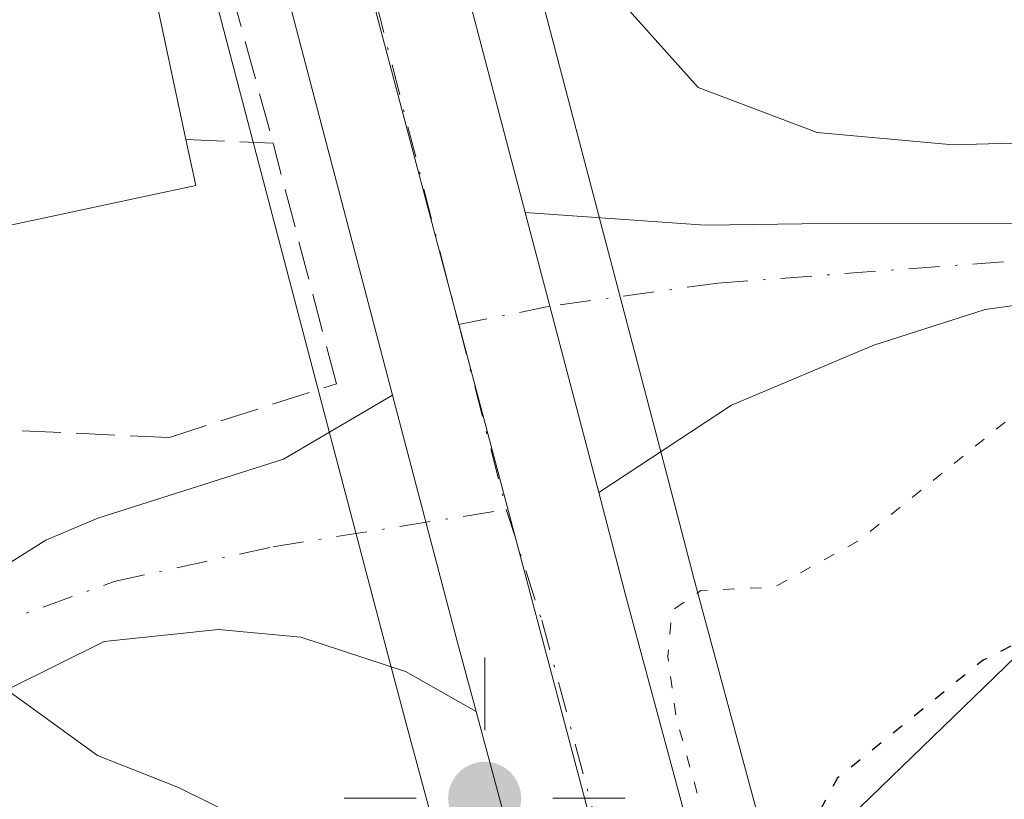
# Model space of a CAD drawing. Units: metres. Extents: x 606653 to 610077, y 4780163 to 4782531.
# Drawn here: x 608204 to 608246, y 4782095 to 4782129 of the extents above; entities that cross this region are included whole.
import ezdxf

# ---------------------------------------------------------------- set-up
doc = ezdxf.new("R2010")
doc.units = ezdxf.units.M
doc.header["$MEASUREMENT"] = 0
for name, pattern in [('DGN Style 3', [2.307223458686699, 1.648016756204785, -0.6592067024819142]), ('DGN Style 4', [2.6384748266838614, 1.318413404963828, -0.6592067024819142, 0.001648016756204785, -0.6592067024819142]), ('DGN Style 5', [1.1536117293433497, 0.4944050268614355, -0.6592067024819142])]:
    doc.linetypes.add(name, pattern=pattern)
for name, color, linetype, lineweight in [('Arbolado forestal CxS', 92, 'Continuous', 0), ('Camino Cxs', 7, 'Continuous', 0), ('Camino eje', 30, 'DGN Style 4', 13), ('Carretera de calzada única Cxs', 7, 'Continuous', 13), ('Carretera de calzada única eje', 7, 'DGN Style 4', 0), ('Curva de nivel maestra depresión', 30, 'DGN Style 5', 30), ('Curva de nivel normal', 30, 'Continuous', 0), ('Curva de nivel normal depresión', 30, 'DGN Style 5', 0), ('Edificación Cxs', 1, 'Continuous', 13), ('Municipio', 91, 'Continuous', 13), ('Municipio CxS', 4, 'Continuous', 0), ('Muro lineal', 1, 'DGN Style 3', 13), ('Núcleo urbano CxS', 7, 'Continuous', 0), ('Pastizal CxS', 92, 'Continuous', 0), ('Punto geodésico', 7, 'Continuous', 0)]:
    doc.layers.add(name, color=color, linetype=linetype, lineweight=lineweight)

# ---------------------------------------------------------------- blocks, each defined once
blk = doc.blocks.new('*U21')
at = {"layer": 'Arbolado forestal CxS', "color": 92, "linetype": 'Continuous', "lineweight": 0}
blk.add_polyline3d([(608244.2928999999, 4782056.142700001, 105.1008000000002), (608242.7128999997, 4782067.812700001, 104.4823999999935), (608242.6945000002, 4782067.931100001, 104.453800000003), (608242.6580999997, 4782068.106899999, 104.4167000000016), (608239.9978999998, 4782079.247500001, 99.23369999999704), (608238.8377, 4782084.097899999, 96.82760000000417), (608238.8173000002, 4782084.178900001, 96.84299999999348), (608236.7988999998, 4782091.686699999, 100.0417000000016), (608259.7877000002, 4782113.928900001, 105.3426999999938), (608284.2785, 4782122.5755, 112.3926000000065), (608288.0910999998, 4782119.953700001, 111.4367000000057), (608296.5547000002, 4782114.133099999, 108.9637999999977)], dxfattribs=at)
blk = doc.blocks.new('*U22')
at = {"layer": 'Pastizal CxS', "color": 92, "linetype": 'Continuous', "lineweight": 0}
blk.add_polyline3d([(608192.4769000001, 4782207.0645, 111.7814999999973), (608217.4687000001, 4782111.9375, 106.2596000000049), (608220.2509000005, 4782101.359300001, 105.8120999999956), (608221.0433, 4782098.4101, 105.6970000000001), (608224.4833000004, 4782085.6599, 100.9138999999996), (608225.7824999997, 4782080.830499999, 98.76910000000498), (608227.4528999999, 4782073.878500001, 101.6334000000061), (608227.4829000002, 4782073.7631, 101.7017000000051), (608227.4924999997, 4782073.702099999, 101.730899999995), (608229.4571000002, 4782065.489700001, 102.9213000000018), (608230.8728999998, 4782054.968900001, 104.0060999999987)], dxfattribs=at)
blk = doc.blocks.new('5PGEO')
at = {"layer": 'Punto geodésico', "linetype": 'Continuous', "lineweight": 0}
h = blk.add_hatch(color=5, dxfattribs=at)
edge = h.paths.add_edge_path()
edge.add_ellipse((9.672975540161133e-05, -1.615428924560547e-05), major_axis=(-0.1095731434929149, -0.1110710692347192), ratio=0.9994222409660306, start_angle=0, end_angle=360)
at = {"layer": 'Punto geodésico', "color": 5, "linetype": 'Continuous', "lineweight": 0}
for p, q in [((0, 0.291), (0, 0.6)), ((-0.292, 0), (-0.6, 0)), ((0.291, 0), (0.6, 0)), ((0, -0.291), (0, -0.6))]:
    blk.add_line(p, q, dxfattribs=at)

msp = doc.modelspace()

# ---------------------------------------------------------------- linework, layer by layer
at = {"layer": 'Arbolado forestal CxS', "color": 92, "linetype": 'Continuous', "lineweight": 0}
for points in [[(608144.8107000003, 4782398.279899999, 128.3656999999948), (608147.8907000005, 4782393.375499999, 127.6255999999994), (608147.9622999998, 4782393.2553, 127.6031999999977), (608158.4463000001, 4782374.270300001, 125.8202000000019), (608158.5055000001, 4782374.157500001, 125.8273999999947), (608166.0554999998, 4782358.997500001, 124.9217999999964), (608166.1778999995, 4782358.716700001, 124.7394000000058), (608172.5135000005, 4782341.8815, 125.3965999999928), (608172.5746999999, 4782341.6985, 125.4214000000065), (608177.1047, 4782326.5285, 126.6545000000042), (608177.1436999999, 4782326.3847, 126.6662999999971), (608182.0437000003, 4782306.4047, 123.6410999999935), (608182.0620999997, 4782306.3247, 123.6180000000022), (608185.7938999999, 4782289.083500001, 123.2158999999956), (608190.7555000001, 4782268.767700001, 121.0999000000011), (608195.0708999997, 4782250.876499999, 118.8473999999987), (608205.4933000002, 4782210.455900001, 116.193299999999), (608228.9414999997, 4782121.252699999, 107.6622999999963), (608232.0815000003, 4782109.3025, 106.3877999999968), (608233.2591000004, 4782104.821699999, 105.8723000000027), (608236.5669, 4782092.549900001, 100.574099999998), (608236.7988999998, 4782091.686699999, 100.0417000000016)], [(608296.5547000002, 4782114.133099999, 108.9637999999977), (608288.0910999998, 4782119.953700001, 111.4367000000057), (608284.2785, 4782122.5755, 112.3926000000065), (608259.7877000002, 4782113.928900001, 105.3426999999938), (608236.7988999998, 4782091.686699999, 100.0417000000016), (608236.5669, 4782092.549900001, 100.574099999998), (608233.2591000004, 4782104.821699999, 105.8723000000027), (608232.0815000003, 4782109.3025, 106.3877999999968), (608228.9414999997, 4782121.252699999, 107.6622999999963), (608205.4933000002, 4782210.455900001, 116.193299999999)], [(608565.4892999995, 4781992.169700001, 107.101999999999), (608542.1611000003, 4781999.708100001, 109.6625000000058), (608520.2637, 4782014.514699999, 107.0434999999998), (608503.9787, 4782034.5163, 111.0372000000061), (608487.2345000004, 4782077.377900001, 113.4603999999963), (608468.4095000001, 4782097.327299999, 108.8013999999966), (608418.6694999998, 4782125.8157, 103.5289000000048), (608428.9278999995, 4782165.0441, 101.7094999999972), (608430.7377000004, 4782177.717900001, 101.940300000002), (608422.2883000001, 4782183.7533, 101.920299999998), (608416.2528999997, 4782187.977499999, 101.9388999999937), (608405.3891000003, 4782191.5985, 102.2339000000065), (608396.6442999998, 4782197.5109, 101.0641000000032), (608371.5925000003, 4782180.735300001, 98.92119999999704), (608358.9203000005, 4782142.7139, 98.96790000000328), (608351.6788999997, 4782121.590700001, 98.03079999999318), (608343.3448999999, 4782098.076900001, 97.45320000000356), (608330.3793000003, 4782090.872300001, 98.074099999998), (608307.3289000001, 4782106.723900001, 106.3212000000058), (608296.5547000002, 4782114.133099999, 108.9637999999977), (608288.0910999998, 4782119.953700001, 111.4367000000057), (608284.2785, 4782122.5755, 112.3926000000065), (608259.7877000002, 4782113.928900001, 105.3426999999938), (608236.7988999998, 4782091.686699999, 100.0417000000016)], [(608565.4892999995, 4781992.169700001, 107.101999999999), (608542.1611000003, 4781999.708100001, 109.6625000000058), (608520.2637, 4782014.514699999, 107.0434999999998), (608503.9787, 4782034.5163, 111.0372000000061), (608487.2345000004, 4782077.377900001, 113.4603999999963), (608468.4095000001, 4782097.327299999, 108.8013999999966), (608418.6694999998, 4782125.8157, 103.5289000000048), (608428.9278999995, 4782165.0441, 101.7094999999972), (608430.7377000004, 4782177.717900001, 101.940300000002), (608422.2883000001, 4782183.7533, 101.920299999998), (608416.2528999997, 4782187.977499999, 101.9388999999937), (608405.3891000003, 4782191.5985, 102.2339000000065), (608396.6442999998, 4782197.5109, 101.0641000000032), (608371.5925000003, 4782180.735300001, 98.92119999999704), (608358.9203000005, 4782142.7139, 98.96790000000328), (608351.6788999997, 4782121.590700001, 98.03079999999318), (608343.3448999999, 4782098.076900001, 97.45320000000356), (608330.3793000003, 4782090.872300001, 98.074099999998), (608307.3289000001, 4782106.723900001, 106.3212000000058), (608296.5547000002, 4782114.133099999, 108.9637999999977), (608288.0910999998, 4782119.953700001, 111.4367000000057), (608284.2785, 4782122.5755, 112.3926000000065), (608259.7877000002, 4782113.928900001, 105.3426999999938), (608236.7988999998, 4782091.686699999, 100.0417000000016)]]:
    msp.add_polyline3d(points, dxfattribs=at)
at = {"layer": 'Camino Cxs', "color": 7, "linetype": 'Continuous', "lineweight": 0, "extrusion": (-0.9670058402004142, -0.2547389861055943, 0.002784596233700671), "elevation": -1806350.360000628, "flags": 128}
msp.add_lwpolyline([(-4469404.517734703, 5136.782124483338), (-4469412.730783341, 5136.92762504744), (-4469416.873382813, 5139.559035249405)], dxfattribs=at)
at = {"layer": 'Camino Cxs', "color": 7, "linetype": 'Continuous', "lineweight": 0, "extrusion": (-0.9609809492916931, -0.2582550272964558, 0.09909569099886856), "elevation": -1819482.28607636, "flags": 128}
msp.add_lwpolyline([(-4460397.704641985, 181301.8538087947), (-4460386.79004944, 181301.2238078725), (-4460383.752916384, 181301.2224009475)], dxfattribs=at)
at = {"layer": 'Camino Cxs', "color": 7, "linetype": 'Continuous', "lineweight": 0}
for points in [[(608296.6901000004, 4782101.590100001, 119.8748000000051), (608289.5100999996, 4782104.050100001, 119.4014000000025), (608269.2401000002, 4782112.6801, 121.2688000000053), (608262.4501, 4782115.090100001, 123.1147999999957), (608257.6201, 4782116.380100001, 122.9168999999965), (608253.0800999999, 4782116.9901, 121.9833000000071), (608250.3701, 4782116.9901, 121.4964000000036), (608245.6700999998, 4782116.340100001, 119.8451000000059), (608240.9200999998, 4782114.8101, 115.1852999999974), (608234.8501000004, 4782112.2501, 107.8387999999977), (608229.1901000004, 4782108.530099999, 106.8058000000019), (608227.0982999997, 4782116.472300001, 106.9513000000006), (608226.0500999996, 4782120.4801, 109.582699999999), (608233.7200999996, 4782119.9301, 115.787599999996), (608238.8901000004, 4782120.0001, 118.4217999999964), (608253.2801000001, 4782119.9901, 120.3129999999946), (608258.2401000002, 4782119.3201, 122.1947999999975), (608265.6801000005, 4782117.190099999, 124.4067000000068), (608270.3501000004, 4782115.460100001, 123.5547999999981), (608290.5800999999, 4782106.850099999, 120.9382999999943), (608297.5500999996, 4782104.470100001, 120.0917999999947)], [(608226.0500999996, 4782120.4801, 109.582699999999), (608233.7200999996, 4782119.9301, 115.787599999996), (608238.8901000004, 4782120.0001, 118.4217999999964), (608253.2801000001, 4782119.9901, 120.3129999999946), (608258.2401000002, 4782119.3201, 122.1947999999975), (608265.6801000005, 4782117.190099999, 124.4067000000068), (608270.3501000004, 4782115.460100001, 123.5547999999981), (608290.5800999999, 4782106.850099999, 120.9382999999943), (608297.5500999996, 4782104.470100001, 120.0917999999947)], [(608296.6901000004, 4782101.590100001, 119.8748000000051), (608289.5100999996, 4782104.050100001, 119.4014000000025), (608269.2401000002, 4782112.6801, 121.2688000000053), (608262.4501, 4782115.090100001, 123.1147999999957), (608257.6201, 4782116.380100001, 122.9168999999965), (608253.0800999999, 4782116.9901, 121.9833000000071), (608250.3701, 4782116.9901, 121.4964000000036), (608245.6700999998, 4782116.340100001, 119.8451000000059), (608240.9200999998, 4782114.8101, 115.1852999999974), (608234.8501000004, 4782112.2501, 107.8387999999977), (608229.1901000004, 4782108.530099999, 106.8058000000019)], [(608179.3501000004, 4782068.800100001, 97.24709999999322), (608181.5201000003, 4782070.030099999, 97.77700000000186), (608184.0500999996, 4782072.7301, 98.44349999999395), (608186.1601, 4782077.450099999, 99.62159999999858), (608188.6601, 4782083.420100001, 101.218200000003), (608191.8601000002, 4782091.720100001, 103.3000000000029), (608194.8701, 4782096.610099999, 104.2685999999958), (608197.9101, 4782100.450099999, 104.7958000000071), (608201.3701, 4782103.850099999, 105.1490000000049), (608205.5900999998, 4782106.5001, 105.5757000000012), (608207.8101000005, 4782107.440099999, 105.793399999995), (608215.7301000003, 4782109.960100001, 106.2321999999986), (608220.3901000004, 4782112.690099999, 106.6150999999954)], [(608201.3701, 4782103.850099999, 105.1490000000049), (608205.5900999998, 4782106.5001, 105.5757000000012), (608207.8101000005, 4782107.440099999, 105.793399999995), (608215.7301000003, 4782109.960100001, 106.2321999999986), (608220.3901000004, 4782112.690099999, 106.6150999999954), (608223.1624999996, 4782102.133300001, 105.9882000000071), (608223.9505000003, 4782099.200200001, 105.9867999999988), (608220.9401000004, 4782100.9001, 105.9260999999969), (608216.4700999996, 4782102.370100001, 105.8218000000052), (608212.9600999998, 4782102.690099999, 105.7902999999933), (608208.0800999999, 4782102.1801, 105.5124999999971), (608204.0201000003, 4782100.1601, 105.1849999999977)], [(608223.9506000001, 4782099.200200001, 105.9867999999988), (608220.9401000004, 4782100.9001, 105.9260999999969), (608216.4700999996, 4782102.370100001, 105.8218000000052), (608212.9600999998, 4782102.690099999, 105.7902999999933), (608208.0800999999, 4782102.1801, 105.5124999999971), (608204.0201000003, 4782100.1601, 105.1849999999977), (608200.7001, 4782097.630100001, 104.8708999999944), (608197.7200999996, 4782093.780099999, 104.3313000000053), (608194.9301000005, 4782088.970100001, 103.1331999999966), (608192.3101000005, 4782081.9801, 101.2632000000012), (608189.7701000003, 4782075.890100001, 99.73949999999604), (608187.3601000002, 4782070.530099999, 98.5457000000024), (608183.9901000002, 4782066.9101, 97.6987999999983), (608180.9501, 4782065.190099999, 97.01750000000175), (608176.3400999998, 4782063.6801, 96.15189999999711)]]:
    msp.add_polyline3d(points, dxfattribs=at)
at = {"layer": 'Camino eje', "color": 30, "linetype": 'DGN Style 4', "lineweight": 13}
for points in [[(608293.5301000001, 4782104.2601, 119.9529999999941), (608290.0450999998, 4782105.450099999, 120.1462000000029), (608269.7950999998, 4782114.0701, 122.4487999999983), (608267.4600999998, 4782114.9351, 122.633799999996), (608264.0651000004, 4782116.140100001, 123.653999999995), (608260.3450999996, 4782117.2051, 123.5117999999929), (608249.1847000001, 4782118.575099999, 121.340200000006), (608234.2622999996, 4782117.4639, 110.6444000000047), (608227.0982999997, 4782116.472300001, 106.9513000000006), (608223.2115000002, 4782115.698100001, 106.8024000000005)], [(608185.7050999999, 4782071.630100001, 98.48880000000645), (608186.9101, 4782074.3101, 99.08830000000307), (608187.9650999998, 4782076.670100001, 99.6591000000044), (608189.2150999998, 4782079.655099999, 100.4418000000005), (608190.4851000002, 4782082.700099999, 101.2418999999936), (608191.7950999998, 4782086.1951, 102.1913999999961), (608193.3951000003, 4782090.345100001, 103.2366000000038), (608194.7901, 4782092.7501, 103.872000000003), (608196.2950999998, 4782095.1951, 104.2887999999948), (608197.7851, 4782097.120100001, 104.6025999999983), (608199.3051000005, 4782099.040100001, 104.8230999999942), (608202.9090999998, 4782102.726500001, 105.1880999999994), (608208.5182999996, 4782104.737299999, 105.6668999999965), (608215.2915000003, 4782106.2191, 105.9318000000058), (608225.2399000004, 4782107.806500001, 106.3138000000035)]]:
    msp.add_polyline3d(points, dxfattribs=at)
at = {"layer": 'Carretera de calzada única Cxs', "color": 7, "linetype": 'Continuous', "lineweight": 13, "extrusion": (-0.9670058402004142, -0.2547389861055943, 0.002784596233700671), "elevation": -1806350.360000628, "flags": 128}
msp.add_lwpolyline([(-4469404.517734703, 5136.782124483338), (-4469412.730783341, 5136.92762504744), (-4469416.873382813, 5139.559035249405)], dxfattribs=at)
at = {"layer": 'Carretera de calzada única Cxs', "color": 7, "linetype": 'Continuous', "lineweight": 13, "extrusion": (-0.9609809492916931, -0.2582550272964558, 0.09909569099886856), "elevation": -1819482.28607636, "flags": 128}
msp.add_lwpolyline([(-4460397.704641985, 181301.8538087947), (-4460386.79004944, 181301.2238078725), (-4460383.752916384, 181301.2224009475)], dxfattribs=at)
at = {"layer": 'Carretera de calzada única Cxs', "color": 7, "linetype": 'Continuous', "lineweight": 13, "extrusion": (0.9661205468541411, 0.2572882343400255, 0.02034338753619226), "elevation": 1818005.150675647, "flags": 128}
msp.add_lwpolyline([(4464527.019303373, -36885.21084810237), (4464522.389097878, -36884.11492130237), (4464509.670881495, -36886.00091160453)], dxfattribs=at)
at = {"layer": 'Carretera de calzada única Cxs', "color": 7, "linetype": 'Continuous', "lineweight": 13, "extrusion": (0.003409922602114584, -0.0126872586106678, 0.9999136992244849), "elevation": -58491.75500524975, "flags": 128}
msp.add_lwpolyline([(608223.4825726924, 4781729.204747127), (608220.0525006243, 4781741.965874227)], dxfattribs=at)
at = {"layer": 'Carretera de calzada única Cxs', "color": 7, "linetype": 'Continuous', "lineweight": 13}
for points in [[(608094.3300999999, 4782454.0701, 138.8027000000002), (608094.8601000002, 4782453.600099999, 138.8784000000014), (608097.4700999996, 4782451.2601, 139.7045000000071), (608111.7901, 4782437.630100001, 132.7715000000026), (608124.0900999998, 4782423.800100001, 129.5461000000068), (608134.0401, 4782409.790100001, 128.114499999996), (608145.3501000004, 4782391.780099999, 127.867499999993), (608155.8201000001, 4782372.8201, 134.1823000000004), (608163.3701, 4782357.6601, 124.6901999999973), (608169.7001, 4782340.840100001, 129.6166999999987), (608174.2301000003, 4782325.670100001, 130.3080000000045), (608179.1300999997, 4782305.690099999, 136.1876000000047), (608182.8701, 4782288.4101, 132.3742000000057), (608187.8400999998, 4782268.0601, 135.0666999999958), (608192.1601, 4782250.1501, 133.0102000000043), (608202.5900999998, 4782209.700099999, 131.972099999999), (608226.0500999996, 4782120.4801, 109.582699999999)], [(608220.3901000004, 4782112.690099999, 106.6150999999954), (608195.3800999997, 4782207.8201, 116.7317999999941), (608184.9301000005, 4782248.350099999, 121.1003000000055), (608180.6001000004, 4782266.3101, 123.148199999996), (608175.6101000002, 4782286.7401, 120.2430000000022), (608171.8601000002, 4782304.0101, 122.354800000001), (608167.0301000001, 4782323.710100001, 121.4355000000069), (608162.6300999997, 4782338.460100001, 121.395399999994), (608156.5301000001, 4782354.6801, 123.398000000001), (608149.2100999998, 4782369.350099999, 134.3179999999993), (608138.9200999998, 4782388.0001, 126.3368999999948), (608127.8400999998, 4782405.640100001, 127.0081999999966), (608118.2401000002, 4782419.1501, 126.5813999999955), (608106.4200999998, 4782432.450099999, 130.6894000000029), (608092.4785000002, 4782445.713500001, 129.8194999999978)], [(608202.5900999998, 4782209.700099999, 131.972099999999), (608226.0500999996, 4782120.4801, 109.582699999999), (608227.0982999997, 4782116.472300001, 106.9513000000006), (608229.1901000004, 4782108.530099999, 106.8058000000019), (608230.3601000002, 4782104.050100001, 107.9015000000072), (608233.6700999998, 4782091.770099999, 106.0158999999985), (608230.5301000001, 4782089.100099999, 105.7152999999962), (608227.3800999997, 4782086.440099999, 105.8132000000041), (608223.9505000003, 4782099.200200001, 105.9867999999988), (608223.1624999996, 4782102.133300001, 105.9882000000071), (608220.3901000004, 4782112.690099999, 106.6150999999954), (608195.3800999997, 4782207.8201, 116.7317999999941)]]:
    msp.add_polyline3d(points, dxfattribs=at)
at = {"layer": 'Carretera de calzada única eje', "color": 7, "linetype": 'DGN Style 4', "lineweight": 0, "extrusion": (0.0149009339313828, -0.05797289006204056, 0.9982069455708206), "elevation": -268063.3628423311, "flags": 128}
msp.add_lwpolyline([(1779540.429243485, 4472129.686247723), (1779540.429243485, 4472121.523497753)], dxfattribs=at)
at = {"layer": 'Carretera de calzada única eje', "color": 7, "linetype": 'DGN Style 4', "lineweight": 0}
for points in [[(608198.9801000003, 4782208.7601, 124.0571999999956), (608212.8701, 4782155.9301, 115.0843000000023), (608223.2115000002, 4782115.698100001, 106.8024000000005)], [(608225.2399000004, 4782107.806500001, 106.3138000000035), (608226.7500999998, 4782103.090100001, 106.101999999999), (608229.5201000003, 4782092.8101, 105.9563999999955), (608230.5301000001, 4782089.100099999, 105.7152999999962)]]:
    msp.add_polyline3d(points, dxfattribs=at)
at = {"layer": 'Curva de nivel maestra depresión', "color": 30, "linetype": 'DGN Style 5', "lineweight": 30, "elevation": 100, "flags": 128}
msp.add_lwpolyline([(608238.3179000001, 4782082.037599999), (608239.0499999998, 4782080.880100001), (608241.9000000004, 4782079.030099999), (608244.6600000003, 4782077.420100001), (608248.8799999999, 4782074.120100001), (608253.6799999997, 4782068.0701), (608260.3099999996, 4782061.2301), (608264.5300000003, 4782056.0801), (608267.6399999997, 4782053.630100001), (608273.3399999999, 4782052.340100001), (608280.6799999997, 4782052.120100001), (608287.4600000001, 4782053.210100001), (608295.1500000004, 4782056.0101), (608301.6399999997, 4782058.090100001), (608310.7199999997, 4782062.2601), (608321.8600000005, 4782068.520099999), (608328.6799999997, 4782073.1601), (608332.6799999997, 4782076.4801), (608335.0099999999, 4782077.640100001), (608337.1799999997, 4782079.100099999), (608340.3600000005, 4782082.6801), (608345.6699999999, 4782090.780099999), (608353.9600000001, 4782102.700099999), (608362.4100000003, 4782117.2601), (608368.7199999997, 4782126.6801), (608374.8200000003, 4782137.620100001), (608378.4699999997, 4782147.840100001), (608380.3300000001, 4782158.380100001), (608380.2400000002, 4782164.6601), (608379.1299999999, 4782170.970100001), (608379.6100000005, 4782186.590100001), (608380.0599999996, 4782189.890100001), (608381.7599999999, 4782193.540100001), (608386.1600000003, 4782199.090100001), (608387.4199999999, 4782202.4801), (608384.6699999999, 4782205.880100001), (608382.1600000003, 4782206.9101), (608378.9800000006, 4782207.360099999), (608378.0099999999, 4782208.380100001), (608379.5700000003, 4782209.950099999), (608381.3700000001, 4782210.0801), (608382.8399999999, 4782209.4001), (608387.0599999996, 4782210.1801), (608392, 4782209.420100001), (608394.5700000003, 4782209.7601), (608396.3899999997, 4782214.620100001), (608393, 4782216.2301), (608381.7800000003, 4782218.8301), (608379.8700000001, 4782218.920100001), (608377.0899999999, 4782217.7401), (608373.6900000004, 4782214.1501), (608371.2400000002, 4782211.390100001), (608370.8399999999, 4782207.720100001), (608371.1600000003, 4782204.050100001), (608370.2100000001, 4782201.720100001), (608368.2400000002, 4782198.9001), (608366.3899999997, 4782193.120100001), (608364.9199999999, 4782186.5701), (608360.9699999997, 4782175.470100001), (608354.0700000003, 4782153.200099999), (608353.5599999996, 4782148.670100001), (608352.5499999998, 4782145.7601), (608349.5, 4782141.120100001), (608345.9800000006, 4782134.390100001), (608342.9699999997, 4782129.690099999), (608340.4699999997, 4782125.270099999), (608336.8399999999, 4782120.4901), (608336.2000000002, 4782118.4001), (608336.8200000003, 4782115.440099999), (608333.3799999999, 4782107.860099999), (608328.2400000002, 4782100.0001), (608323.0199999996, 4782093.8301), (608318.2199999997, 4782090.1801), (608314.4800000006, 4782088.9001), (608309.0099999999, 4782088.600099999), (608302.8300000001, 4782089.1801), (608295.29, 4782091.170100001), (608286.4400000004, 4782095.0001), (608280.5700000003, 4782098.5801), (608269.7000000002, 4782104.920100001), (608267.2800000003, 4782106.050100001), (608262.7800000003, 4782106.370100001), (608249.8200000003, 4782103.550100001), (608245.5800000001, 4782101.380100001), (608239.3700000001, 4782096.360099999), (608236.29, 4782090.6801), (608236.3793000003, 4782088.764699999)], dxfattribs=at)
at = {"layer": 'Curva de nivel normal', "color": 30, "linetype": 'Continuous', "lineweight": 0, "flags": 128}
for points, elevation in [([(608188.4000000004, 4782211.220000001), (608193.6699999999, 4782192.699999999), (608201.6200000001, 4782168.99), (608203.4000000004, 4782165.390000001), (608204.3399999999, 4782164.390000001), (608206.2699999996, 4782164.220000001), (608212.0899999999, 4782164.949999999), (608214.3700000001, 4782164.49), (608215.2000000002, 4782163.449999999), (608217.7599999999, 4782157.91), (608219.79, 4782153.560000001), (608223.9600000001, 4782141.880000001), (608229.3899999997, 4782130.33), (608233.4299999997, 4782125.810000001), (608238.5, 4782123.880000001), (608244.3099999996, 4782123.359999999), (608256.8099999996, 4782123.710000001), (608267.9500000002, 4782122.74), (608274.2599999999, 4782121.16), (608280.1600000003, 4782119.57), (608288.0800000001, 4782116.9), (608293.3399999999, 4782117.550000001)], 110), ([(608200.7418999998, 4782111.503699999), (608200.7800000003, 4782111.480000001), (608201.9699999997, 4782108.33), (608202.0899999999, 4782103.279999999), (608203.6600000003, 4782100.310000001), (608207.7999999998, 4782097.32), (608211.2599999999, 4782095.960000001), (608213.9299999997, 4782094.630000001), (608217.7699999996, 4782094.140000001), (608221.1399999997, 4782092.5), (608221.8300000001, 4782090.01), (608224.4900000002, 4782088.300000001), (608225.7800000003, 4782085.949999999), (608225.9500000002, 4782085.230000001)], 105)]:
    msp.add_lwpolyline(points, dxfattribs=dict(at, elevation=elevation))
at = {"layer": 'Curva de nivel normal depresión', "color": 30, "linetype": 'DGN Style 5', "lineweight": 0, "elevation": 105, "flags": 128}
msp.add_lwpolyline([(608237.9900000002, 4782079.119999999), (608239.5700000003, 4782074.67), (608241.25, 4782069.390000001), (608242.7599999999, 4782061.08), (608245.1500000004, 4782052.92), (608246.7300000006, 4782049.710000001), (608249.3899999997, 4782049.109999999), (608257.8099999996, 4782049.289999999), (608267.75, 4782046.960000001), (608273.0099999999, 4782046.24), (608277.0599999996, 4782045.789999999), (608281.8700000001, 4782045.789999999), (608288.0599999996, 4782045.380000001), (608291.3399999999, 4782046.439999999), (608295.2000000002, 4782049.24), (608300.7699999996, 4782051.210000001), (608309.4100000003, 4782054.529999999), (608320.0999999996, 4782059.800000001), (608330.0700000003, 4782065.730000001), (608339.0999999996, 4782073.060000001), (608349.0499999998, 4782084.390000001), (608356.29, 4782094.42), (608367.5300000003, 4782112.189999999), (608374.6799999997, 4782124.980000001), (608380.4199999999, 4782132.609999999), (608384.0899999999, 4782139.07), (608387.0499999998, 4782149.550000001), (608387.04, 4782158.17), (608385.6900000004, 4782167.82), (608387.1799999997, 4782177.640000001), (608390.4299999997, 4782183.52), (608394.9600000001, 4782186.76), (608398.9199999999, 4782185.960000001), (608400.3899999997, 4782182.779999999), (608403.1200000001, 4782180.180000001), (608407.2300000006, 4782179.199999999), (608411.6100000005, 4782175.09), (608415.8799999999, 4782168.02), (608418.2400000002, 4782160.42), (608418.0300000003, 4782150.390000001), (608417.0800000001, 4782144.359999999), (608416.0499999998, 4782135.74), (608415.6299999999, 4782129.02), (608414.3300000001, 4782118.380000001), (608415.3600000005, 4782113.08), (608419.04, 4782108.100000001), (608423.5800000001, 4782104.300000001), (608429.2999999998, 4782101.119999999), (608436.2199999997, 4782096.66), (608440.6500000004, 4782093.33), (608449.0099999999, 4782089.310000001), (608450.4600000001, 4782087.180000001), (608457.7300000006, 4782077.630000001), (608458.8099999996, 4782075.289999999), (608460.2300000006, 4782072.960000001), (608461.0199999996, 4782067.640000001), (608462.5199999996, 4782061.5), (608465.3399999999, 4782054.810000001), (608467.04, 4782049.9), (608468.2300000006, 4782047.33), (608468.79, 4782043.630000001), (608470.9800000006, 4782039.41), (608474.6900000004, 4782035.869999999), (608482.4199999999, 4782031.619999999), (608489.8499999996, 4782027.730000001), (608496.0099999999, 4782024.09), (608501, 4782022.220000001), (608504.7400000002, 4782020.039999999), (608507.4400000004, 4782016.32), (608509.5800000001, 4782014.699999999), (608510.9400000004, 4782014.880000001), (608511.6100000005, 4782016.480000001), (608510.9400000004, 4782017.91), (608509.3700000001, 4782019.359999999), (608508.7300000006, 4782021.689999999), (608507.1799999997, 4782024.24), (608499.4699999997, 4782029.730000001), (608495.6799999997, 4782030.41), (608490.9900000002, 4782033.949999999), (608482.9100000003, 4782042.980000001), (608479.1100000005, 4782046.84), (608478.6799999997, 4782050.42), (608477.1100000005, 4782055.76), (608475.6100000005, 4782062.060000001), (608474.9900000002, 4782069.100000001), (608474.9199999999, 4782073.680000001), (608471.3300000001, 4782086.539999999), (608469.1699999999, 4782091.33), (608465.1699999999, 4782094.9), (608455.0300000003, 4782103.230000001), (608444.1399999997, 4782110.109999999), (608436.5099999999, 4782117.720000001), (608432.6299999999, 4782125.050000001), (608432.0199999996, 4782129.720000001), (608433.7599999999, 4782135.050000001), (608439.2199999997, 4782144.390000001), (608441.5999999996, 4782149.720000001), (608442.5199999996, 4782153.51), (608445.1799999997, 4782158.279999999), (608448.2300000006, 4782169.66), (608448.0999999996, 4782180.210000001), (608445.8899999997, 4782186.439999999), (608443.4400000004, 4782190.82), (608442.5800000001, 4782195.130000001), (608441.1299999999, 4782198.859999999), (608437.1299999999, 4782203.230000001), (608432.9299999997, 4782205.980000001), (608428.3899999997, 4782209.779999999), (608423.8499999996, 4782214.980000001), (608422.3499999996, 4782217.680000001), (608420.5099999999, 4782219.480000001), (608409.0599999996, 4782225.720000001), (608402.0199999996, 4782226.74), (608393.7400000002, 4782228.380000001), (608387.6399999997, 4782228.02), (608382.4299999997, 4782225.949999999), (608375.7999999998, 4782221.84), (608371.1399999997, 4782217.720000001), (608365.79, 4782211.050000001), (608360.25, 4782196.49), (608356.8300000001, 4782187.800000001), (608351.8600000005, 4782172.49), (608349.2999999998, 4782159.050000001), (608343.2000000002, 4782143.5), (608339.6699999999, 4782137.560000001), (608332.0099999999, 4782128.560000001), (608327.1399999997, 4782121.24), (608323.3799999999, 4782113.859999999), (608321.0099999999, 4782110.220000001), (608319.0099999999, 4782108.529999999), (608316.7699999996, 4782107.279999999), (608312.6500000004, 4782106.279999999), (608305.2199999997, 4782105.59), (608299.9100000003, 4782106.279999999), (608297.0899999999, 4782107.41), (608294.0099999999, 4782107.609999999), (608288.0099999999, 4782108.49), (608283.9699999997, 4782109.66), (608278.04, 4782109.960000001), (608275.0300000003, 4782111.109999999), (608267.1799999997, 4782113.060000001), (608254.8300000001, 4782114.310000001), (608249.8200000003, 4782113.680000001), (608247.6699999999, 4782112.470000001), (608240.2599999999, 4782106.470000001), (608236.6799999997, 4782104.5), (608233.54, 4782104.350000001), (608232.3099999996, 4782103.5), (608232.1299999999, 4782101.529999999), (608232.4900000002, 4782098.939999999), (608234.3196, 4782092.3214)], dxfattribs=at)
at = {"layer": 'Edificación Cxs', "color": 1, "linetype": 'Continuous', "lineweight": 13, "elevation": 112.0746999999974, "flags": 128}
msp.add_lwpolyline([(608200.9403999997, 4782119.270099999), (608193.1330000004, 4782119.632999999), (608192.1933000004, 4782127.669399999), (608193.4600999998, 4782127.890100001), (608210.0301000001, 4782130.800100001), (608211.5701000001, 4782123.590100001), (608212.0000999998, 4782121.630100001)], close=True, dxfattribs=at)
at = {"layer": 'Edificación Cxs', "color": 1, "linetype": 'Continuous', "lineweight": 13, "extrusion": (0.2854798316728111, -0.3747239691903641, 0.8820902519710115), "elevation": -1618246.751942033, "flags": 128}
msp.add_lwpolyline([(3381824.276393148, 3030374.460462765), (3381823.430658272, 3030372.397545473), (3381813.202724732, 3030377.867736429)], dxfattribs=at)
at = {"layer": 'Edificación Cxs', "color": 1, "linetype": 'Continuous', "lineweight": 13}
msp.add_polyline3d([(608202.2801000001, 4782111.2601, 106.7638000000006), (608198.4130999995, 4782111.8729, 107.8469000000041), (608187.0100999996, 4782113.6801, 106.0440999999992), (608184.5701000001, 4782126.340100001, 105.6695999999938), (608192.1933000004, 4782127.6691, 111.0578999999998), (608193.4600999998, 4782127.890100001, 111.665399999998), (608210.0301000001, 4782130.800100001, 110.6760000000068), (608211.5701000001, 4782123.590100001, 110.4697000000015)], dxfattribs=at)
at = {"layer": 'Municipio', "color": 91, "linetype": 'Continuous', "lineweight": 13, "flags": 128}
msp.add_lwpolyline([(608318.5069999987, 4781884.293000001), (608216.3889999997, 4781873.785), (608210.4829999995, 4781873.177), (608208.3030000002, 4781893.874), (608209.0709999994, 4781912.704999999), (608212.0579999991, 4781936.651), (608215.002999999, 4781954.238000002), (608217.2949999998, 4781963.552000001), (608219.9599999981, 4781973.505999999), (608224.254999998, 4781985.135999999), (608228.6449999979, 4781999.182000002), (608232.6069999984, 4782016.784000002), (608234.5829999992, 4782030.797), (608234.8089999999, 4782042.499), (608235.682999999, 4782053.32), (608234.7379999995, 4782067.167999998), (608231.0529999998, 4782086.191000001), (608219.548999998, 4782129.526000001), (608209.5939999986, 4782170.973), (608199.1449999979, 4782211.396000001)], dxfattribs=at)
msp.add_lwpolyline([(608318.5069999987, 4781884.293000001), (608216.3889999997, 4781873.785), (608210.4829999995, 4781873.177), (608208.3030000002, 4781893.874), (608209.0709999994, 4781912.704999999), (608212.0579999991, 4781936.651), (608215.002999999, 4781954.238000002), (608217.2949999998, 4781963.552000001), (608219.9599999981, 4781973.505999999), (608224.254999998, 4781985.135999999), (608228.6449999979, 4781999.182000002), (608232.6069999984, 4782016.784000002), (608234.5829999992, 4782030.797), (608234.8089999999, 4782042.499), (608235.682999999, 4782053.32), (608234.7379999995, 4782067.167999998), (608231.0529999998, 4782086.191000001), (608219.548999998, 4782129.526000001), (608209.5939999986, 4782170.973), (608199.1449999979, 4782211.396000001)], dxfattribs=at)
at = {"layer": 'Municipio CxS', "color": 4, "linetype": 'Continuous', "lineweight": 0, "flags": 128}
for points in [[(608318.5069999995, 4781884.293), (608216.3890000005, 4781873.784999999), (608210.4830000004, 4781873.176999999), (608208.3030000011, 4781893.874), (608209.0710000001, 4781912.705), (608212.0580000001, 4781936.651000001), (608215.0029999998, 4781954.238000001), (608217.2950000007, 4781963.552), (608219.959999999, 4781973.505999999), (608224.2549999988, 4781985.136), (608228.6449999987, 4781999.182000001), (608232.6069999993, 4782016.784000001), (608234.583, 4782030.796999999), (608234.8090000007, 4782042.499), (608235.6829999997, 4782053.319999999), (608234.7380000004, 4782067.167999999), (608231.0530000007, 4782086.190999999), (608219.5489999988, 4782129.526000001), (608209.5939999995, 4782170.972999999), (608199.1449999989, 4782211.395999999)], [(608199.1449999989, 4782211.395999999), (608209.5939999995, 4782170.972999999), (608219.5489999988, 4782129.526000001), (608231.0530000007, 4782086.190999999), (608234.7380000004, 4782067.167999999), (608235.6829999997, 4782053.319999999), (608234.8090000007, 4782042.499), (608234.583, 4782030.796999999), (608232.6069999993, 4782016.784000001), (608228.6449999987, 4781999.182000001), (608224.2549999988, 4781985.136), (608219.959999999, 4781973.505999999), (608217.2950000007, 4781963.552), (608215.0029999998, 4781954.238000001), (608212.0580000001, 4781936.651000001), (608209.0710000001, 4781912.705), (608208.3030000011, 4781893.874), (608210.4830000004, 4781873.176999999), (608216.3890000005, 4781873.784999999), (608318.5069999995, 4781884.293)]]:
    msp.add_lwpolyline(points, dxfattribs=at)
at = {"layer": 'Muro lineal', "color": 1, "linetype": 'DGN Style 3', "lineweight": 13, "extrusion": (0.01022491863722102, -0.03728956073101519, 0.9992521902399566), "elevation": -171996.0198708852, "flags": 128}
msp.add_lwpolyline([(1851158.282686504, 4447759.857236606), (1851158.282686504, 4447725.343719106)], dxfattribs=at)
at = {"layer": 'Muro lineal', "color": 1, "linetype": 'DGN Style 3', "lineweight": 13, "extrusion": (0.4869340915562624, -0.02094340188830587, 0.873187588320873), "elevation": 196101.4729045646, "flags": 128}
msp.add_lwpolyline([(4803841.907432672, -351104.6822761837), (4803841.907432673, -351108.9464678878)], dxfattribs=at)
at = {"layer": 'Muro lineal', "color": 1, "linetype": 'DGN Style 3', "lineweight": 13}
msp.add_polyline3d([(608202.2801000001, 4782111.2601, 106.7638000000006), (608210.8701, 4782110.880100001, 106.1554999999935), (608217.9901000002, 4782113.170100001, 106.6802000000025), (608215.2901, 4782123.4301, 108.3913999999932)], dxfattribs=at)
at = {"layer": 'Núcleo urbano CxS', "color": 7, "linetype": 'Continuous', "lineweight": 0}
for points in [[(608144.8107000003, 4782398.279899999, 128.3656999999948), (608147.8907000005, 4782393.375499999, 127.6255999999994), (608147.9622999998, 4782393.2553, 127.6031999999977), (608158.4463000001, 4782374.270300001, 125.8202000000019), (608158.5055000001, 4782374.157500001, 125.8273999999947), (608166.0554999998, 4782358.997500001, 124.9217999999964), (608166.1778999995, 4782358.716700001, 124.7394000000058), (608172.5135000005, 4782341.8815, 125.3965999999928), (608172.5746999999, 4782341.6985, 125.4214000000065), (608177.1047, 4782326.5285, 126.6545000000042), (608177.1436999999, 4782326.3847, 126.6662999999971), (608182.0437000003, 4782306.4047, 123.6410999999935), (608182.0620999997, 4782306.3247, 123.6180000000022), (608185.7938999999, 4782289.083500001, 123.2158999999956), (608190.7555000001, 4782268.767700001, 121.0999000000011), (608195.0708999997, 4782250.876499999, 118.8473999999987), (608205.4933000002, 4782210.455900001, 116.193299999999), (608228.9414999997, 4782121.252699999, 107.6622999999963), (608232.0815000003, 4782109.3025, 106.3877999999968), (608233.2591000004, 4782104.821699999, 105.8723000000027), (608236.5669, 4782092.549900001, 100.574099999998), (608236.7988999998, 4782091.686699999, 100.0417000000016)], [(608173.0460999999, 4782284.5943, 115.9970999999932), (608177.6847000001, 4782265.602700001, 113.9033999999956), (608182.0192999998, 4782247.624100001, 113.184699999998), (608192.4769000001, 4782207.0645, 111.7814999999973), (608217.4687000001, 4782111.9375, 106.2596000000049), (608220.2509000005, 4782101.359300001, 105.8120999999956), (608221.0433, 4782098.4101, 105.6970000000001), (608224.4833000004, 4782085.6599, 100.9138999999996), (608225.7824999997, 4782080.830499999, 98.76910000000498), (608227.4528999999, 4782073.878500001, 101.6334000000061), (608227.4829000002, 4782073.7631, 101.7017000000051), (608227.4924999997, 4782073.702099999, 101.730899999995), (608229.4571000002, 4782065.489700001, 102.9213000000018), (608230.8728999998, 4782054.968900001, 104.0060999999987), (608231.0087000001, 4782044.9915, 104.4850000000006), (608230.5132999998, 4782037.7049, 104.9624999999942)], [(608205.4933000002, 4782210.455900001, 116.193299999999), (608228.9414999997, 4782121.252699999, 107.6622999999963), (608232.0815000003, 4782109.3025, 106.3877999999968), (608233.2591000004, 4782104.821699999, 105.8723000000027), (608236.5669, 4782092.549900001, 100.574099999998), (608236.7988999998, 4782091.686699999, 100.0417000000016), (608238.8173000002, 4782084.178900001, 96.84299999999348), (608238.8377, 4782084.097899999, 96.82760000000417), (608239.9978999998, 4782079.247500001, 99.23369999999704), (608242.6580999997, 4782068.106899999, 104.4167000000016), (608242.6945000002, 4782067.931100001, 104.453800000003), (608242.7128999997, 4782067.812700001, 104.4823999999935), (608244.2928999999, 4782056.142700001, 105.1008000000002)], [(608230.8728999998, 4782054.968900001, 104.0060999999987), (608229.4571000002, 4782065.489700001, 102.9213000000018), (608227.4924999997, 4782073.702099999, 101.730899999995), (608227.4829000002, 4782073.7631, 101.7017000000051), (608227.4528999999, 4782073.878500001, 101.6334000000061), (608225.7824999997, 4782080.830499999, 98.76910000000498), (608224.4833000004, 4782085.6599, 100.9138999999996), (608221.0433, 4782098.4101, 105.6970000000001), (608220.2509000005, 4782101.359300001, 105.8120999999956), (608217.4687000001, 4782111.9375, 106.2596000000049), (608192.4769000001, 4782207.0645, 111.7814999999973)]]:
    msp.add_polyline3d(points, dxfattribs=at)
at = {"layer": 'Pastizal CxS', "color": 92, "linetype": 'Continuous', "lineweight": 0}
msp.add_polyline3d([(608173.0460999999, 4782284.5943, 115.9970999999932), (608177.6847000001, 4782265.602700001, 113.9033999999956), (608182.0192999998, 4782247.624100001, 113.184699999998), (608192.4769000001, 4782207.0645, 111.7814999999973), (608217.4687000001, 4782111.9375, 106.2596000000049), (608220.2509000005, 4782101.359300001, 105.8120999999956), (608221.0433, 4782098.4101, 105.6970000000001), (608224.4833000004, 4782085.6599, 100.9138999999996), (608225.7824999997, 4782080.830499999, 98.76910000000498), (608227.4528999999, 4782073.878500001, 101.6334000000061), (608227.4829000002, 4782073.7631, 101.7017000000051), (608227.4924999997, 4782073.702099999, 101.730899999995), (608229.4571000002, 4782065.489700001, 102.9213000000018), (608230.8728999998, 4782054.968900001, 104.0060999999987), (608231.0087000001, 4782044.9915, 104.4850000000006), (608230.5132999998, 4782037.7049, 104.9624999999942)], dxfattribs=at)

# ---------------------------------------------------------------- block references
at = {"layer": 'Arbolado forestal CxS', "color": 92, "linetype": 'Continuous', "lineweight": 0}
msp.add_blockref('*U21', (0, 0), dxfattribs=at)
at = {"layer": 'Pastizal CxS', "color": 92, "linetype": 'Continuous', "lineweight": 0}
msp.add_blockref('*U22', (0, 0), dxfattribs=at)
at = {"layer": 'Punto geodésico', "color": 7, "linetype": 'Continuous', "lineweight": 0, "xscale": 10, "yscale": 10, "zscale": 10}
msp.add_blockref('5PGEO', (608224.3174000002, 4782095.4932, 105.43976), dxfattribs=at)

doc.saveas('drawing.dxf')
